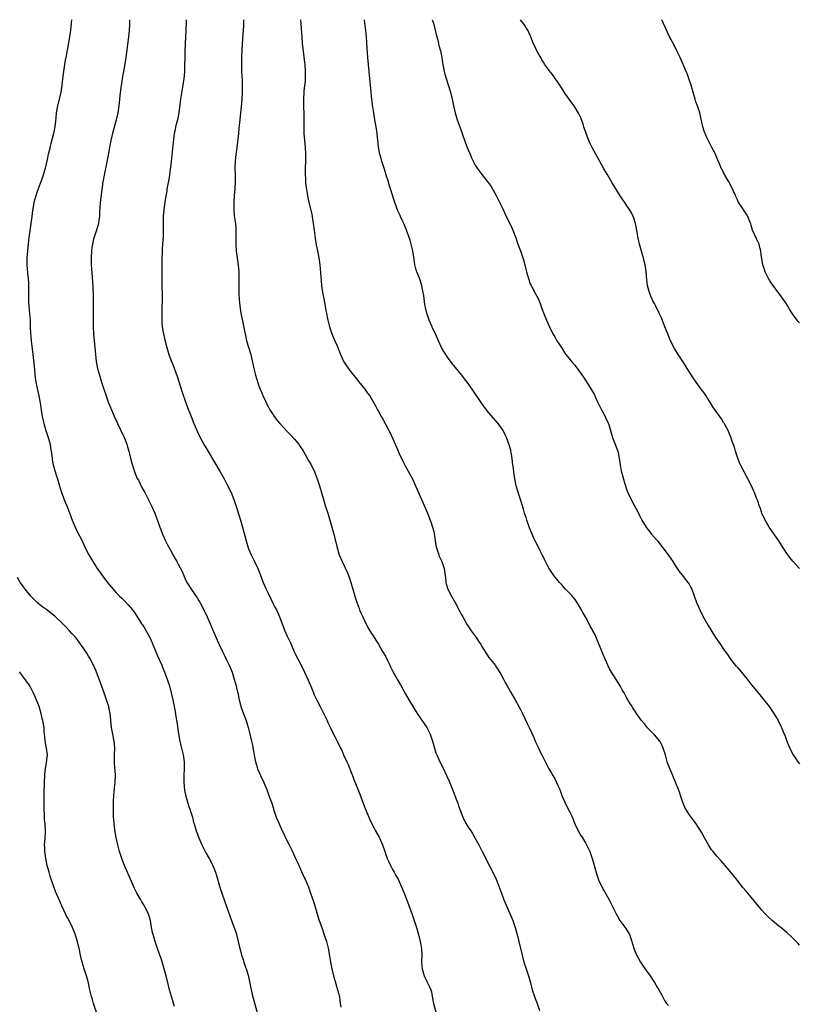
# Model space of a CAD drawing. Units: inches. Extents: x 2514000 to 2517000, y 1557000 to 1560000.
# Drawn here: x 2515631 to 2515857, y 1559715 to 1560000 of the extents above; entities that cross this region are included whole.
import ezdxf

# ---------------------------------------------------------------- set-up
doc = ezdxf.new("R2010")
doc.units = ezdxf.units.IN
doc.header["$MEASUREMENT"] = 0
doc.layers.add('LD25141557_10ft', color=63, linetype='Continuous')

msp = doc.modelspace()

# ---------------------------------------------------------------- linework, layer by layer
at = {"layer": 'LD25141557_10ft'}
for points, elevation in [([(2515646.09, 1560000), (2515645.99, 1559999), (2515645.75, 1559997), (2515645.46, 1559995), (2515644.51, 1559989.49), (2515644.25, 1559988.25), (2515644.03, 1559987), (2515643.74, 1559985), (2515643.6, 1559983.6), (2515643.31, 1559981), (2515642.98, 1559979), (2515642.6, 1559977.4), (2515642, 1559975), (2515641.62, 1559973), (2515641.48, 1559971.48), (2515641.39, 1559970.61), (2515641.25, 1559969), (2515640.86, 1559967), (2515640.09, 1559964.09), (2515639.82, 1559963), (2515639.68, 1559962.32), (2515639.34, 1559961), (2515639, 1559959.49), (2515638.39, 1559957), (2515637.88, 1559955), (2515637.65, 1559954.35), (2515637.19, 1559953), (2515637, 1559952.55), (2515636.41, 1559951), (2515636.03, 1559949.97), (2515635.72, 1559949), (2515635.15, 1559947), (2515634.83, 1559945.17), (2515634.75, 1559944.75), (2515634.57, 1559943), (2515634.4, 1559941.6), (2515633.87, 1559938.13), (2515633.73, 1559937), (2515633.12, 1559931), (2515633.1, 1559929), (2515633.35, 1559926.65), (2515633.55, 1559925), (2515633.62, 1559923.62), (2515633.63, 1559923), (2515633.61, 1559922.39), (2515633.58, 1559921), (2515633.57, 1559919), (2515633.59, 1559918.4), (2515633.69, 1559917), (2515633.83, 1559915.83), (2515634.04, 1559913), (2515634.11, 1559911), (2515634.2, 1559909), (2515634.26, 1559908.26), (2515634.39, 1559907), (2515634.61, 1559905.39), (2515634.68, 1559904.68), (2515634.88, 1559903), (2515635.3, 1559898.7), (2515635.48, 1559897), (2515635.67, 1559895.67), (2515635.77, 1559895), (2515636.31, 1559892.31), (2515636.63, 1559891), (2515637.03, 1559889), (2515637.51, 1559885.51), (2515637.82, 1559883.82), (2515638.01, 1559883), (2515638.6, 1559881), (2515638.69, 1559880.69), (2515639.29, 1559879), (2515639.85, 1559877), (2515640, 1559876), (2515640.19, 1559875), (2515640.37, 1559873.63), (2515640.42, 1559873), (2515640.5, 1559872.5), (2515640.78, 1559871), (2515641.33, 1559869), (2515641.72, 1559867.72), (2515641.96, 1559867), (2515642.56, 1559865), (2515643.21, 1559863), (2515644.24, 1559860.24), (2515644.76, 1559859), (2515646.27, 1559855), (2515647.13, 1559853), (2515647.74, 1559851.74), (2515649.14, 1559849), (2515650.05, 1559847), (2515651.04, 1559845), (2515652.21, 1559843), (2515653, 1559841.83), (2515653.54, 1559841), (2515654.16, 1559840.16), (2515654.97, 1559839), (2515656.5, 1559837), (2515657, 1559836.35), (2515658.12, 1559835), (2515659, 1559834.01), (2515659.99, 1559833), (2515660.51, 1559832.51), (2515661, 1559831.99), (2515661.52, 1559831.52), (2515662.51, 1559830.51), (2515663.76, 1559829), (2515664.29, 1559828.29), (2515665, 1559827.25), (2515666.39, 1559825), (2515666.65, 1559824.65), (2515667, 1559824.1), (2515667.42, 1559823.42), (2515668.76, 1559821), (2515669.46, 1559819.46), (2515671, 1559815.74), (2515672.22, 1559813), (2515672.44, 1559812.44), (2515673.05, 1559811), (2515673.82, 1559809), (2515674.11, 1559808.11), (2515674.44, 1559807), (2515674.97, 1559805), (2515675.42, 1559803), (2515676.04, 1559800.04), (2515676.4, 1559797.6), (2515676.58, 1559796.58), (2515677, 1559793.8), (2515677.39, 1559791.39), (2515677.74, 1559789.74), (2515678.44, 1559787), (2515678.72, 1559785), (2515678.72, 1559783), (2515678.62, 1559781), (2515678.62, 1559779), (2515678.83, 1559776.83), (2515679.19, 1559775), (2515679.3, 1559774.71), (2515679.77, 1559773), (2515680.02, 1559772.02), (2515680.46, 1559771), (2515681, 1559769.31), (2515681.09, 1559769), (2515681.45, 1559767.45), (2515681.58, 1559767), (2515682.21, 1559765), (2515682.99, 1559763), (2515683.84, 1559761), (2515684.2, 1559760.2), (2515684.8, 1559759), (2515685, 1559758.63), (2515685.94, 1559757), (2515687.02, 1559755), (2515687.8, 1559753), (2515688.08, 1559752.08), (2515688.96, 1559749), (2515689.59, 1559747), (2515690.45, 1559744.45), (2515692.43, 1559739), (2515693.63, 1559735.63), (2515693.83, 1559735), (2515694.38, 1559733), (2515694.49, 1559732.49), (2515695, 1559730.26), (2515695.34, 1559729), (2515695.77, 1559727.77), (2515696, 1559727), (2515696.49, 1559725.51), (2515696.76, 1559724.76), (2515697.21, 1559723.21), (2515697.95, 1559719.95), (2515698.12, 1559719), (2515698.43, 1559717.57), (2515699.16, 1559714.84), (2515699.99, 1559711.99)], 6480), ([(2515662.86, 1560000), (2515662.84, 1559998.84), (2515662.74, 1559996.74), (2515662.57, 1559995), (2515661.86, 1559989.86), (2515661.76, 1559989), (2515661.39, 1559986.61), (2515661, 1559984.53), (2515660.76, 1559983), (2515660.57, 1559981.43), (2515660.37, 1559980.37), (2515660.1, 1559977.9), (2515659.98, 1559977), (2515659.87, 1559975.87), (2515659.77, 1559975), (2515659.65, 1559974.35), (2515659.47, 1559973), (2515659.01, 1559971), (2515657.95, 1559967), (2515657.78, 1559966.22), (2515657.47, 1559965), (2515657.08, 1559963.08), (2515656.76, 1559961.24), (2515656.12, 1559957.88), (2515655.53, 1559955), (2515655.17, 1559953), (2515654.38, 1559947), (2515654.27, 1559945.73), (2515654.18, 1559944.18), (2515654.14, 1559943), (2515653.96, 1559941.96), (2515653.85, 1559941), (2515653.26, 1559939), (2515652.59, 1559937), (2515652.48, 1559936.48), (2515652.11, 1559935), (2515651.97, 1559934.03), (2515651.85, 1559933), (2515651.77, 1559931), (2515651.79, 1559930.21), (2515651.8, 1559929), (2515651.85, 1559927.85), (2515652.15, 1559924.15), (2515652.35, 1559920.36), (2515652.37, 1559919), (2515652.37, 1559917), (2515652.32, 1559913.68), (2515652.3, 1559913), (2515652.33, 1559911), (2515652.47, 1559909), (2515652.99, 1559903), (2515653.25, 1559901), (2515653.63, 1559899), (2515654.15, 1559897), (2515654.36, 1559896.36), (2515654.76, 1559895), (2515655.42, 1559893), (2515656.09, 1559891), (2515656.82, 1559889), (2515657.46, 1559887.46), (2515657.64, 1559887), (2515658.66, 1559884.66), (2515659, 1559883.97), (2515659.43, 1559883), (2515660.36, 1559881), (2515660.55, 1559880.55), (2515661, 1559879.67), (2515661.21, 1559879.21), (2515662.05, 1559877), (2515662.25, 1559876.25), (2515662.67, 1559875), (2515663.18, 1559873), (2515663.52, 1559871.52), (2515664.06, 1559869.94), (2515664.36, 1559869), (2515664.53, 1559868.53), (2515665.13, 1559867.13), (2515665.43, 1559866.57), (2515666.46, 1559864.46), (2515667.27, 1559863), (2515668.56, 1559860.56), (2515669.32, 1559859), (2515670.2, 1559857), (2515670.44, 1559856.44), (2515670.96, 1559854.96), (2515671.62, 1559853), (2515672, 1559852), (2515672.41, 1559851), (2515673.34, 1559849), (2515673.89, 1559847.89), (2515675, 1559845.81), (2515675.41, 1559845), (2515676.55, 1559843), (2515677, 1559842.25), (2515678.12, 1559840.12), (2515678.58, 1559839), (2515678.72, 1559838.72), (2515679, 1559838.05), (2515679.5, 1559837), (2515680.08, 1559836.08), (2515680.73, 1559835), (2515682.49, 1559832.49), (2515683, 1559831.64), (2515683.25, 1559831.25), (2515684.42, 1559829), (2515685.36, 1559827), (2515686.27, 1559825), (2515687.13, 1559823), (2515688.27, 1559820.27), (2515688.83, 1559819), (2515689.78, 1559817), (2515690.2, 1559816.2), (2515691, 1559814.59), (2515691.77, 1559813), (2515692.15, 1559812.15), (2515692.58, 1559811), (2515693.24, 1559809), (2515693.78, 1559807), (2515693.99, 1559805.99), (2515694.21, 1559805), (2515694.62, 1559803), (2515695, 1559801.5), (2515695.14, 1559801), (2515695.64, 1559799.64), (2515696.64, 1559797), (2515697.26, 1559795), (2515697.78, 1559793), (2515698.25, 1559791), (2515698.57, 1559789.43), (2515698.64, 1559789), (2515698.67, 1559788.67), (2515699, 1559786.9), (2515699.39, 1559785), (2515699.73, 1559783.73), (2515699.99, 1559783), (2515700.85, 1559781), (2515701.79, 1559779), (2515702.63, 1559777), (2515703.37, 1559775), (2515704.07, 1559773), (2515704.33, 1559772.33), (2515704.72, 1559771), (2515705, 1559770.13), (2515705.41, 1559769), (2515706.2, 1559767), (2515707.1, 1559765), (2515707.74, 1559763.74), (2515708.09, 1559763), (2515709.09, 1559761), (2515710.06, 1559759), (2515710.35, 1559758.35), (2515711, 1559756.97), (2515711.61, 1559755.61), (2515712.75, 1559753.25), (2515713.51, 1559751.51), (2515713.75, 1559751), (2515714.69, 1559748.69), (2515715.31, 1559747), (2515716.26, 1559744.26), (2515717.64, 1559739.64), (2515717.85, 1559739), (2515718.55, 1559737), (2515718.68, 1559736.68), (2515719.22, 1559735.22), (2515719.41, 1559734.59), (2515719.94, 1559733), (2515720.18, 1559732.18), (2515720.44, 1559731), (2515720.84, 1559728.84), (2515721.12, 1559727), (2515721.48, 1559725), (2515721.95, 1559723), (2515722.65, 1559720.65), (2515723.18, 1559719), (2515723.69, 1559717), (2515723.82, 1559715.82), (2515723.94, 1559715), (2515724.06, 1559713.94)], 6470), ([(2515679.24, 1560000), (2515679.25, 1559999.25), (2515679.19, 1559997), (2515679.12, 1559995), (2515678.93, 1559990.93), (2515678.87, 1559988.87), (2515678.85, 1559987), (2515678.79, 1559985.21), (2515678.76, 1559984.76), (2515678.59, 1559983), (2515678.31, 1559981), (2515677.67, 1559977), (2515677.15, 1559973), (2515676.73, 1559971), (2515676.23, 1559969), (2515676.06, 1559968.06), (2515675.84, 1559967), (2515675.72, 1559966.28), (2515675.44, 1559963.44), (2515674.78, 1559957.22), (2515674.69, 1559956.69), (2515674.47, 1559955), (2515674.26, 1559953.74), (2515673.73, 1559951), (2515673.64, 1559950.35), (2515673.4, 1559949), (2515673.11, 1559947.11), (2515672.82, 1559945), (2515672.65, 1559943), (2515672.6, 1559940.6), (2515672.61, 1559939), (2515672.58, 1559937.42), (2515672.44, 1559935), (2515672.34, 1559933.66), (2515672.32, 1559932.32), (2515672.26, 1559931), (2515672.27, 1559928.27), (2515672.25, 1559925), (2515672.26, 1559923), (2515672.32, 1559920.32), (2515672.32, 1559919), (2515672.25, 1559916.25), (2515672.24, 1559915), (2515672.27, 1559913.73), (2515672.25, 1559913), (2515672.26, 1559912.26), (2515672.37, 1559911), (2515672.63, 1559909.37), (2515672.68, 1559909), (2515673, 1559907.6), (2515673.69, 1559905), (2515674.3, 1559903), (2515675.06, 1559901), (2515675.64, 1559899.64), (2515676.33, 1559897.67), (2515676.59, 1559897), (2515677.61, 1559893.61), (2515678.1, 1559892.1), (2515679.22, 1559889), (2515679.67, 1559887.67), (2515680.71, 1559885), (2515681.55, 1559883), (2515682.6, 1559880.6), (2515683.36, 1559879), (2515684.63, 1559876.63), (2515685, 1559876.03), (2515687.59, 1559871.59), (2515689.18, 1559869), (2515690.3, 1559867), (2515691, 1559865.62), (2515691.34, 1559865), (2515691.86, 1559863.86), (2515692.31, 1559863), (2515693.14, 1559861), (2515693.81, 1559859), (2515694.16, 1559857.84), (2515694.57, 1559856.57), (2515695.03, 1559855.03), (2515695.6, 1559853), (2515696.64, 1559849), (2515697.27, 1559847), (2515697.47, 1559846.53), (2515698.13, 1559845), (2515698.44, 1559844.44), (2515699, 1559843.19), (2515700.05, 1559841), (2515700.35, 1559840.35), (2515700.86, 1559839), (2515701.6, 1559837), (2515702.44, 1559835), (2515703, 1559833.83), (2515704.44, 1559831), (2515705, 1559829.83), (2515705.43, 1559829), (2515705.94, 1559827.94), (2515706.34, 1559827), (2515707.92, 1559823), (2515708.59, 1559821.41), (2515708.85, 1559820.85), (2515709, 1559820.48), (2515709.47, 1559819.47), (2515710.19, 1559817.81), (2515710.7, 1559816.7), (2515711, 1559816.1), (2515712.64, 1559813), (2515713.59, 1559811), (2515714.06, 1559809.94), (2515714.62, 1559808.62), (2515715.6, 1559806.4), (2515716.18, 1559805), (2515716.41, 1559804.41), (2515717.04, 1559803.04), (2515718.07, 1559801), (2515719.24, 1559798.76), (2515720.11, 1559797), (2515720.38, 1559796.38), (2515721.11, 1559794.89), (2515722, 1559793), (2515722.34, 1559792.34), (2515723.03, 1559791.03), (2515724.01, 1559789), (2515724.35, 1559788.35), (2515724.92, 1559787), (2515725.84, 1559785), (2515726.23, 1559784.23), (2515726.72, 1559783), (2515727, 1559782.22), (2515727.5, 1559781), (2515727.9, 1559779.9), (2515729, 1559777.09), (2515729.63, 1559775.62), (2515731, 1559771.97), (2515731.63, 1559770.37), (2515732.2, 1559769), (2515732.45, 1559768.45), (2515733.09, 1559767), (2515733.76, 1559765.76), (2515734.15, 1559765), (2515735.18, 1559763.18), (2515735.26, 1559763), (2515736.14, 1559761), (2515736.84, 1559759), (2515737.57, 1559757), (2515737.99, 1559755.99), (2515738.48, 1559755), (2515739, 1559754.03), (2515739.58, 1559753), (2515740.07, 1559752.08), (2515740.67, 1559751), (2515741.62, 1559749), (2515742.41, 1559747), (2515743.67, 1559743.67), (2515744.75, 1559740.75), (2515745.37, 1559739), (2515746.03, 1559737), (2515746.61, 1559735), (2515747.1, 1559733), (2515747.38, 1559731.38), (2515747.43, 1559731), (2515747.54, 1559729), (2515747.52, 1559727), (2515747.68, 1559725), (2515747.95, 1559723.95), (2515748.25, 1559723), (2515749, 1559721.36), (2515749.2, 1559721), (2515749.79, 1559719.79), (2515750.13, 1559719), (2515750.33, 1559718.33), (2515750.61, 1559717), (2515750.96, 1559715), (2515751.81, 1559711.81)], 6460), ([(2515695.89, 1560000), (2515695.92, 1559999), (2515695.85, 1559998.15), (2515695.79, 1559997), (2515695.7, 1559995.7), (2515695.59, 1559994.41), (2515695.5, 1559993), (2515695.39, 1559991), (2515695.33, 1559989), (2515695.31, 1559987), (2515695.36, 1559985), (2515695.45, 1559983.45), (2515695.48, 1559982.52), (2515695.55, 1559981), (2515695.56, 1559979.56), (2515695.55, 1559979), (2515695.46, 1559977), (2515695.26, 1559974.74), (2515695.05, 1559973), (2515694.83, 1559971), (2515694.69, 1559969.31), (2515694.59, 1559968.59), (2515694.43, 1559967), (2515693.84, 1559962.16), (2515693.67, 1559961), (2515693.45, 1559959), (2515693.4, 1559957), (2515693.44, 1559955), (2515693.44, 1559953), (2515693.34, 1559951), (2515693.2, 1559949.2), (2515693.06, 1559947), (2515693.05, 1559945), (2515693.21, 1559943.21), (2515693.45, 1559941.45), (2515693.54, 1559941), (2515693.64, 1559939.64), (2515693.71, 1559939), (2515693.68, 1559935), (2515693.79, 1559933), (2515694.06, 1559931), (2515694.35, 1559929), (2515694.5, 1559927), (2515694.52, 1559925), (2515694.52, 1559923), (2515694.54, 1559921.46), (2515694.54, 1559920.54), (2515694.6, 1559919), (2515694.79, 1559917), (2515695.14, 1559915), (2515695.83, 1559911.83), (2515696.17, 1559909.83), (2515696.35, 1559909), (2515696.49, 1559908.49), (2515696.8, 1559907), (2515698, 1559903), (2515698.33, 1559901.67), (2515698.92, 1559899), (2515699.4, 1559897), (2515699.76, 1559895.76), (2515699.99, 1559895), (2515700.7, 1559893), (2515701.38, 1559891.38), (2515701.54, 1559891), (2515702.06, 1559889.94), (2515702.65, 1559888.65), (2515703, 1559887.98), (2515703.32, 1559887.32), (2515703.51, 1559887), (2515704.47, 1559885.53), (2515704.8, 1559885), (2515705.79, 1559883.79), (2515706.47, 1559883), (2515708.63, 1559880.63), (2515709, 1559880.23), (2515709.61, 1559879.61), (2515710.58, 1559878.58), (2515711.89, 1559877), (2515712.36, 1559876.36), (2515713.14, 1559875.14), (2515714.35, 1559873), (2515714.57, 1559872.57), (2515715.46, 1559871), (2515716.44, 1559869), (2515717.21, 1559867), (2515717.87, 1559865), (2515718.6, 1559862.6), (2515719.04, 1559861), (2515719.66, 1559859), (2515720.33, 1559857), (2515720.95, 1559855), (2515721.5, 1559853), (2515722.03, 1559851), (2515722.34, 1559849.66), (2515722.61, 1559848.61), (2515723, 1559846.96), (2515723.65, 1559845), (2515724.48, 1559843), (2515725.91, 1559839.91), (2515726.49, 1559838.49), (2515727.02, 1559837), (2515727.62, 1559835), (2515728.36, 1559832.36), (2515728.8, 1559831), (2515729.38, 1559829.38), (2515729.55, 1559829), (2515729.95, 1559827.95), (2515730.46, 1559827), (2515731, 1559825.83), (2515731.42, 1559825), (2515731.92, 1559823.92), (2515733, 1559822.23), (2515733.46, 1559821.46), (2515734.28, 1559820.28), (2515735, 1559819.12), (2515736.2, 1559817), (2515737, 1559815.63), (2515737.65, 1559814.35), (2515738.31, 1559813), (2515738.52, 1559812.52), (2515739.18, 1559811.18), (2515740.38, 1559809), (2515741.36, 1559807.36), (2515742.08, 1559806.08), (2515742.77, 1559804.77), (2515743.78, 1559803), (2515746.26, 1559799), (2515748.16, 1559796.16), (2515749, 1559794.98), (2515749.99, 1559793), (2515750.64, 1559791), (2515751.2, 1559789), (2515751.66, 1559787.66), (2515751.91, 1559787), (2515752.82, 1559785), (2515753.55, 1559783.55), (2515754.82, 1559780.82), (2515755.45, 1559779.45), (2515756.46, 1559777), (2515757.73, 1559773.73), (2515757.96, 1559773), (2515758.24, 1559772.24), (2515758.63, 1559771), (2515759.4, 1559769), (2515759.92, 1559767.92), (2515760.44, 1559767), (2515761, 1559766.11), (2515761.75, 1559765), (2515762.23, 1559764.23), (2515762.96, 1559763), (2515764.04, 1559761), (2515765.05, 1559759), (2515767.29, 1559754.71), (2515768.44, 1559752.44), (2515769.1, 1559751), (2515769.9, 1559749), (2515771, 1559745.85), (2515771.34, 1559745), (2515773.08, 1559741.08), (2515773.68, 1559739.68), (2515773.93, 1559739), (2515774.63, 1559737), (2515775.21, 1559735), (2515775.71, 1559733), (2515776.6, 1559729), (2515777.12, 1559727), (2515777.76, 1559725), (2515778.43, 1559723), (2515779.04, 1559721), (2515779.57, 1559719), (2515780.22, 1559717), (2515780.43, 1559716.43), (2515781.03, 1559715), (2515781.64, 1559713)], 6450), ([(2515712.39, 1560000), (2515712.5, 1559999), (2515712.63, 1559997.37), (2515712.76, 1559995), (2515712.89, 1559993.11), (2515713.15, 1559990.85), (2515713.62, 1559987.62), (2515713.68, 1559987), (2515713.81, 1559985), (2515713.78, 1559983), (2515713.72, 1559982.28), (2515713.38, 1559979.38), (2515713.35, 1559979), (2515713.26, 1559977), (2515713.33, 1559974.67), (2515713.4, 1559973), (2515713.42, 1559971), (2515713.4, 1559969), (2515713.41, 1559967), (2515713.53, 1559965), (2515713.72, 1559963), (2515713.84, 1559961), (2515713.83, 1559959), (2515713.77, 1559957), (2515713.75, 1559955.75), (2515713.76, 1559955), (2515713.83, 1559954.17), (2515713.87, 1559953), (2515713.97, 1559951.97), (2515714.37, 1559949.63), (2515714.47, 1559949), (2515714.86, 1559947), (2515715.69, 1559943.69), (2515715.81, 1559943), (2515715.93, 1559942.07), (2515716.1, 1559941), (2515716.35, 1559939), (2515716.67, 1559936.67), (2515717, 1559934.73), (2515717.37, 1559933), (2515717.76, 1559931), (2515718.03, 1559929), (2515718.38, 1559924.38), (2515718.54, 1559923), (2515718.82, 1559921), (2515719.14, 1559919.14), (2515719.53, 1559917), (2515719.79, 1559915.79), (2515719.92, 1559915), (2515720.15, 1559913.85), (2515720.34, 1559913), (2515720.83, 1559911), (2515721.47, 1559909), (2515722.32, 1559907), (2515723, 1559905.48), (2515723.99, 1559903), (2515724.93, 1559900.93), (2515725.72, 1559899.72), (2515727, 1559898.03), (2515727.81, 1559897), (2515728.32, 1559896.33), (2515729, 1559895.51), (2515729.22, 1559895.22), (2515731.04, 1559893), (2515731.84, 1559891.84), (2515732.46, 1559891), (2515733, 1559890.14), (2515734.13, 1559888.13), (2515734.71, 1559887), (2515735, 1559886.51), (2515735.81, 1559885), (2515736.25, 1559884.25), (2515736.97, 1559883), (2515738.05, 1559881), (2515738.36, 1559880.36), (2515740.18, 1559876.18), (2515741, 1559874.37), (2515742.1, 1559872.1), (2515742.78, 1559870.78), (2515744.82, 1559867), (2515745.76, 1559865), (2515747.44, 1559861), (2515747.95, 1559859.95), (2515749.24, 1559857), (2515749.99, 1559855), (2515750.24, 1559854.24), (2515750.67, 1559853), (2515751, 1559851.76), (2515751.14, 1559851.14), (2515751.66, 1559847.66), (2515751.79, 1559847), (2515752.2, 1559845.8), (2515752.45, 1559845), (2515752.62, 1559844.62), (2515753, 1559843.86), (2515753.36, 1559843), (2515754.01, 1559841), (2515754.3, 1559839), (2515754.48, 1559837.52), (2515754.53, 1559837), (2515754.61, 1559836.61), (2515755.1, 1559835), (2515756.17, 1559833), (2515757.32, 1559831), (2515758.56, 1559828.56), (2515759, 1559827.77), (2515759.4, 1559827), (2515760.7, 1559824.7), (2515761.49, 1559823.49), (2515761.83, 1559823), (2515763.31, 1559821), (2515764.01, 1559820.01), (2515764.66, 1559819), (2515765, 1559818.41), (2515766.29, 1559816.29), (2515767, 1559815.26), (2515768.87, 1559812.87), (2515769, 1559812.67), (2515769.7, 1559811.7), (2515770.44, 1559810.44), (2515771.19, 1559809), (2515771.84, 1559807.84), (2515772.28, 1559807), (2515773.3, 1559805.3), (2515774.63, 1559803), (2515775.71, 1559801), (2515776.12, 1559800.12), (2515776.73, 1559799), (2515778.11, 1559796.11), (2515778.71, 1559795), (2515780.05, 1559792.05), (2515780.45, 1559791), (2515781.23, 1559789.23), (2515781.88, 1559787.88), (2515782.34, 1559787), (2515783, 1559785.66), (2515784.4, 1559783), (2515785, 1559781.95), (2515785.52, 1559781), (2515786.07, 1559780.07), (2515786.62, 1559779), (2515787, 1559778.19), (2515787.52, 1559777), (2515788.27, 1559775), (2515789, 1559773.31), (2515789.14, 1559773), (2515790.44, 1559770.44), (2515791, 1559769.23), (2515791.9, 1559767), (2515792.9, 1559765), (2515793.65, 1559763.65), (2515794.08, 1559763), (2515795, 1559761.53), (2515795.32, 1559761), (2515795.84, 1559759.84), (2515796.25, 1559759), (2515796.93, 1559757), (2515797.37, 1559755.37), (2515797.71, 1559754.29), (2515798.26, 1559752.26), (2515798.8, 1559750.8), (2515799.65, 1559749), (2515801.89, 1559745), (2515802.27, 1559744.27), (2515803, 1559742.72), (2515803.86, 1559741), (2515804.27, 1559740.27), (2515804.95, 1559739), (2515806.69, 1559736.69), (2515807, 1559736.21), (2515807.72, 1559735), (2515808.41, 1559733), (2515808.55, 1559732.55), (2515808.96, 1559731), (2515809, 1559730.89), (2515809.56, 1559729.56), (2515809.81, 1559729), (2515810.24, 1559728.24), (2515810.92, 1559727), (2515812.58, 1559724.58), (2515813, 1559724.03), (2515813.72, 1559723), (2515815, 1559721.05), (2515815.73, 1559719.73), (2515816.19, 1559719), (2515817, 1559717.56), (2515817.31, 1559717), (2515817.85, 1559715.85), (2515818.49, 1559715), (2515819, 1559714.37)], 6440), ([(2515857, 1559731.91), (2515856.49, 1559732.49), (2515856.02, 1559733), (2515854.53, 1559734.53), (2515853.46, 1559735.46), (2515851.55, 1559737), (2515851, 1559737.42), (2515849.04, 1559739.04), (2515848.01, 1559740.01), (2515847.01, 1559741), (2515846.06, 1559742.06), (2515845.28, 1559743), (2515844.27, 1559744.27), (2515843, 1559745.83), (2515841.53, 1559747.53), (2515840.62, 1559748.62), (2515839, 1559750.66), (2515838.74, 1559751), (2515837, 1559753.18), (2515835.45, 1559755), (2515835, 1559755.51), (2515834.28, 1559756.28), (2515833, 1559757.7), (2515831.95, 1559759), (2515831.53, 1559759.53), (2515830.59, 1559761), (2515829.42, 1559763), (2515828.59, 1559764.59), (2515827.07, 1559767), (2515826.17, 1559768.17), (2515825, 1559769.78), (2515824.23, 1559771), (2515823.8, 1559771.8), (2515823.3, 1559773), (2515823, 1559773.82), (2515822.69, 1559774.69), (2515822.62, 1559775), (2515822.2, 1559776.2), (2515821.94, 1559777), (2515821.11, 1559779.11), (2515820.51, 1559780.51), (2515820.26, 1559781), (2515819.28, 1559783.28), (2515818.75, 1559784.75), (2515818.13, 1559787), (2515817.53, 1559789), (2515817, 1559790.12), (2515816.49, 1559791), (2515815, 1559792.8), (2515813, 1559794.9), (2515812.05, 1559796.05), (2515811.23, 1559797), (2515809.75, 1559799), (2515809.47, 1559799.47), (2515809, 1559800.13), (2515808.69, 1559800.69), (2515808.47, 1559801), (2515807.67, 1559802.33), (2515807.29, 1559803), (2515807, 1559803.45), (2515806.44, 1559804.44), (2515806.15, 1559805), (2515805.71, 1559805.71), (2515805, 1559807), (2515802.49, 1559811), (2515801.96, 1559811.96), (2515801.48, 1559813), (2515800.11, 1559816.11), (2515798.38, 1559820.38), (2515798.12, 1559821), (2515797.76, 1559821.76), (2515797.15, 1559823), (2515797, 1559823.28), (2515796.35, 1559824.35), (2515796.03, 1559825), (2515794.95, 1559827), (2515794.25, 1559828.25), (2515793.87, 1559829), (2515793, 1559830.5), (2515792.7, 1559831), (2515792.01, 1559832.01), (2515791, 1559833.17), (2515789.2, 1559835), (2515788.19, 1559836.19), (2515787.42, 1559837), (2515785.84, 1559839), (2515784.49, 1559841), (2515783.92, 1559842.08), (2515783.27, 1559843.27), (2515783, 1559843.87), (2515782.45, 1559845), (2515781.95, 1559845.95), (2515781.45, 1559847), (2515780.62, 1559848.62), (2515779.97, 1559850.03), (2515779.5, 1559851), (2515778.77, 1559852.77), (2515777.98, 1559855), (2515777.76, 1559855.76), (2515777.34, 1559857), (2515777, 1559858.16), (2515776.2, 1559861), (2515775.8, 1559862.2), (2515775.39, 1559863.39), (2515774.9, 1559865), (2515774.49, 1559867), (2515774.32, 1559868.32), (2515774.2, 1559869), (2515774.1, 1559870.1), (2515773.95, 1559871), (2515773.88, 1559871.88), (2515773.71, 1559873), (2515773.42, 1559874.58), (2515773.37, 1559875), (2515773.31, 1559875.31), (2515772.86, 1559876.86), (2515772.07, 1559879), (2515771.76, 1559879.76), (2515771.12, 1559881), (2515769.72, 1559883), (2515769, 1559883.8), (2515767, 1559886.11), (2515766.31, 1559887), (2515765, 1559888.78), (2515762.11, 1559893), (2515760.69, 1559895), (2515759.94, 1559895.94), (2515759.14, 1559897), (2515757.28, 1559899.28), (2515756.4, 1559900.4), (2515755, 1559902.28), (2515754.49, 1559903), (2515753.91, 1559903.91), (2515753.29, 1559905), (2515752.35, 1559907), (2515751.48, 1559909), (2515750.68, 1559910.68), (2515750.55, 1559911), (2515750.06, 1559912.06), (2515749.7, 1559913), (2515749.01, 1559915), (2515748.64, 1559916.64), (2515748.54, 1559917), (2515748.42, 1559917.58), (2515748.23, 1559919), (2515748.15, 1559920.15), (2515747.98, 1559921), (2515747.7, 1559922.3), (2515747.59, 1559923), (2515746.87, 1559925.13), (2515746.15, 1559927), (2515745.85, 1559927.85), (2515745.58, 1559929), (2515745.33, 1559930.67), (2515745.21, 1559931.21), (2515744.96, 1559933), (2515744.49, 1559935), (2515744.14, 1559936.14), (2515743.11, 1559939), (2515742.32, 1559941), (2515741.88, 1559941.88), (2515741.38, 1559943), (2515741.25, 1559943.25), (2515740.62, 1559944.62), (2515739.76, 1559947), (2515739.58, 1559947.58), (2515738.49, 1559951), (2515738.12, 1559952.12), (2515737.87, 1559953), (2515737.37, 1559954.63), (2515736.72, 1559956.72), (2515736.44, 1559957.56), (2515735.99, 1559959), (2515735.8, 1559959.8), (2515735.42, 1559961), (2515735.03, 1559963.03), (2515734.67, 1559967), (2515734.38, 1559969), (2515733.99, 1559971), (2515733.64, 1559973), (2515733.31, 1559975.31), (2515733, 1559977.87), (2515732.88, 1559979), (2515732.55, 1559983), (2515732.12, 1559987), (2515731.93, 1559989), (2515731.72, 1559991.72), (2515731.5, 1559995), (2515731.32, 1559997), (2515731.08, 1559999), (2515730.91, 1560000)], 6430), ([(2515750.61, 1560000), (2515750.91, 1559999), (2515751.46, 1559997), (2515751.74, 1559995.74), (2515752.27, 1559993.73), (2515752.53, 1559992.53), (2515752.97, 1559991), (2515753.36, 1559989), (2515753.58, 1559987.58), (2515753.69, 1559987), (2515754.07, 1559985), (2515754.25, 1559984.25), (2515754.59, 1559983), (2515755.9, 1559979), (2515756.4, 1559977), (2515756.49, 1559976.49), (2515756.78, 1559975), (2515757.21, 1559973), (2515757.81, 1559971), (2515758.63, 1559968.63), (2515759.21, 1559967), (2515760.23, 1559964.23), (2515760.75, 1559963), (2515761, 1559962.33), (2515761.55, 1559961), (2515761.95, 1559959.95), (2515762.42, 1559959), (2515763, 1559957.89), (2515763.57, 1559957), (2515764.18, 1559956.18), (2515765, 1559955.12), (2515766.83, 1559952.83), (2515767.64, 1559951.64), (2515769.08, 1559949.08), (2515769.75, 1559947.75), (2515771, 1559945.16), (2515771.67, 1559943.67), (2515772.03, 1559943), (2515773.05, 1559941), (2515773.66, 1559939.66), (2515773.95, 1559939), (2515774.77, 1559936.77), (2515775.39, 1559935), (2515776.13, 1559933), (2515776.84, 1559931), (2515777, 1559930.43), (2515777.44, 1559929), (2515777.73, 1559927.73), (2515777.94, 1559927), (2515778.45, 1559925), (2515779, 1559923.52), (2515779.21, 1559923), (2515779.43, 1559922.57), (2515780.54, 1559920.54), (2515781.23, 1559919.23), (2515781.83, 1559917.83), (2515782.38, 1559916.38), (2515783, 1559914.62), (2515783.65, 1559913), (2515784.08, 1559912.08), (2515784.54, 1559911), (2515785.56, 1559909), (2515786.12, 1559908.12), (2515786.73, 1559907), (2515787.99, 1559905), (2515789, 1559903.43), (2515789.31, 1559903), (2515790.98, 1559901), (2515791.93, 1559899.93), (2515793, 1559898.5), (2515794.44, 1559896.44), (2515796.75, 1559892.75), (2515797, 1559892.27), (2515797.48, 1559891.48), (2515798.28, 1559889.72), (2515798.75, 1559888.75), (2515799, 1559888.18), (2515799.41, 1559887.41), (2515799.6, 1559887), (2515800.66, 1559885), (2515801, 1559884.24), (2515801.62, 1559883), (2515802.27, 1559881), (2515802.86, 1559879), (2515803.99, 1559875.99), (2515804.32, 1559875), (2515804.73, 1559873), (2515805, 1559871), (2515805.33, 1559869.33), (2515806.42, 1559865.58), (2515807, 1559863.7), (2515807.25, 1559863), (2515808.18, 1559861), (2515809.19, 1559859.19), (2515809.55, 1559858.45), (2515810.32, 1559857), (2515810.57, 1559856.57), (2515811.32, 1559855), (2515812.53, 1559853), (2515812.72, 1559852.72), (2515813.61, 1559851.61), (2515814.12, 1559851), (2515815, 1559850.01), (2515815.85, 1559849), (2515817.44, 1559847), (2515818.96, 1559845), (2515820.27, 1559843), (2515821, 1559841.84), (2515822.11, 1559840.11), (2515823, 1559839.06), (2515824.64, 1559837), (2515825, 1559836.45), (2515825.5, 1559835.5), (2515825.75, 1559835), (2515827.12, 1559831.12), (2515828.09, 1559829), (2515829, 1559827.19), (2515830.5, 1559824.5), (2515831.26, 1559823.26), (2515832.7, 1559821), (2515833.65, 1559819.65), (2515834.07, 1559819), (2515835, 1559817.67), (2515835.43, 1559817), (2515836.09, 1559816.09), (2515836.8, 1559815), (2515838.4, 1559813), (2515839, 1559812.33), (2515839.64, 1559811.64), (2515840.21, 1559811), (2515841, 1559809.99), (2515841.82, 1559809), (2515843, 1559807.43), (2515845, 1559804.96), (2515845.92, 1559803.92), (2515848.21, 1559801), (2515849.58, 1559799), (2515850.79, 1559797), (2515851.5, 1559795.5), (2515851.76, 1559795), (2515852.55, 1559793), (2515852.7, 1559792.7), (2515853.33, 1559791), (2515853.84, 1559789.84), (2515854.17, 1559789), (2515855.1, 1559787.1), (2515855.16, 1559787), (2515856.54, 1559785), (2515857, 1559784.43)], 6420), ([(2515856.98, 1559840.98), (2515855.11, 1559843.11), (2515854.21, 1559844.21), (2515853.36, 1559845.36), (2515851.77, 1559847.77), (2515850.99, 1559849), (2515849.36, 1559851.36), (2515848.2, 1559853), (2515847.02, 1559855), (2515846.11, 1559857), (2515845.65, 1559858.35), (2515845.29, 1559859.29), (2515845, 1559860.23), (2515844.79, 1559860.79), (2515844.57, 1559861.43), (2515843.93, 1559863), (2515843.63, 1559863.63), (2515843.08, 1559865), (2515842.07, 1559867), (2515839.9, 1559871), (2515839.65, 1559871.65), (2515839.08, 1559873), (2515838.44, 1559875), (2515838.12, 1559876.12), (2515837.62, 1559877.62), (2515837.09, 1559879.09), (2515836.52, 1559880.52), (2515836.29, 1559881), (2515835.47, 1559882.53), (2515835.24, 1559883), (2515835.15, 1559883.15), (2515835, 1559883.35), (2515834.36, 1559884.36), (2515833.9, 1559885), (2515833, 1559886.17), (2515831.87, 1559887.87), (2515831.18, 1559889), (2515830.38, 1559890.38), (2515829.98, 1559891), (2515829.57, 1559891.57), (2515829, 1559892.34), (2515828.54, 1559893), (2515827.03, 1559895.03), (2515826.22, 1559896.22), (2515824.47, 1559899), (2515823.89, 1559899.89), (2515823.21, 1559901), (2515822.3, 1559902.3), (2515821.87, 1559903), (2515821.53, 1559903.53), (2515820.77, 1559904.77), (2515819.65, 1559907), (2515818.8, 1559909), (2515818.01, 1559911), (2515817, 1559913.62), (2515816.38, 1559915), (2515815.39, 1559917), (2515815, 1559917.75), (2515814.54, 1559918.54), (2515814.34, 1559919), (2515813.89, 1559919.89), (2515813.5, 1559921), (2515812.99, 1559923), (2515812.76, 1559924.76), (2515812.55, 1559927), (2515812.37, 1559928.37), (2515812.25, 1559929), (2515812, 1559930), (2515811.79, 1559931), (2515811.63, 1559931.63), (2515810.66, 1559935), (2515810.33, 1559936.33), (2515810.2, 1559937), (2515810.07, 1559937.93), (2515809.49, 1559941), (2515809, 1559942.51), (2515808.82, 1559943), (2515808.22, 1559944.22), (2515807.74, 1559945), (2515807, 1559946.12), (2515806.36, 1559947), (2515805.83, 1559947.83), (2515805.04, 1559949), (2515803.51, 1559951.51), (2515802.76, 1559952.76), (2515801.22, 1559955.22), (2515800.5, 1559956.5), (2515800.19, 1559957), (2515797.94, 1559961), (2515797, 1559962.77), (2515796.28, 1559964.28), (2515795.97, 1559965), (2515795.22, 1559967), (2515794.54, 1559969), (2515794.27, 1559969.73), (2515793.61, 1559971.61), (2515792.96, 1559972.96), (2515791.68, 1559975), (2515791.39, 1559975.39), (2515791, 1559975.89), (2515789, 1559978.75), (2515788.15, 1559980.15), (2515787, 1559981.87), (2515786.19, 1559983), (2515785.71, 1559983.71), (2515785, 1559984.57), (2515784.82, 1559984.82), (2515783.15, 1559987.15), (2515783, 1559987.38), (2515782.38, 1559988.38), (2515782.02, 1559989), (2515781.67, 1559989.67), (2515780.88, 1559991), (2515780.3, 1559992.3), (2515779.93, 1559993), (2515779.16, 1559995), (2515779, 1559995.38), (2515778.24, 1559997), (2515777, 1559998.94), (2515776.19, 1560000)], 6410), ([(2515857, 1559912.14), (2515856.6, 1559912.6), (2515856.3, 1559913), (2515855, 1559914.81), (2515854.12, 1559916.12), (2515853.64, 1559917), (2515853, 1559917.98), (2515852.29, 1559919), (2515851.73, 1559919.73), (2515851, 1559920.79), (2515850.9, 1559920.9), (2515849.32, 1559923), (2515849, 1559923.49), (2515848.36, 1559924.36), (2515848, 1559925), (2515847.04, 1559927), (2515846.54, 1559928.54), (2515846.41, 1559929), (2515846.3, 1559929.7), (2515845.92, 1559931.92), (2515845.81, 1559933), (2515845.62, 1559933.62), (2515845.26, 1559935), (2515845, 1559935.57), (2515844.51, 1559936.51), (2515843.41, 1559939), (2515843, 1559940.51), (2515842.88, 1559940.88), (2515842.71, 1559941.29), (2515842.04, 1559943), (2515841.62, 1559943.62), (2515841, 1559944.6), (2515840.83, 1559944.83), (2515840.27, 1559945.73), (2515839.24, 1559947.24), (2515839, 1559947.83), (2515838.63, 1559948.63), (2515838.5, 1559949), (2515838.01, 1559950.01), (2515837.6, 1559951), (2515836.52, 1559953), (2515835.39, 1559955), (2515835.27, 1559955.27), (2515835, 1559955.75), (2515834.58, 1559956.58), (2515834.33, 1559957), (2515833.79, 1559958.21), (2515833.32, 1559959.32), (2515832.76, 1559960.76), (2515832.65, 1559961), (2515831.64, 1559963), (2515831.39, 1559963.39), (2515830.69, 1559964.69), (2515830.03, 1559966.03), (2515829.63, 1559967), (2515829.46, 1559967.46), (2515828.95, 1559969), (2515828.09, 1559973), (2515827.46, 1559975), (2515827, 1559976.23), (2515826.74, 1559977), (2515826.16, 1559979), (2515825.94, 1559979.94), (2515825.62, 1559981), (2515824.93, 1559983), (2515824.41, 1559984.41), (2515824.13, 1559985), (2515822.44, 1559989), (2515821.5, 1559991), (2515820.64, 1559992.64), (2515819.27, 1559995.27), (2515818.62, 1559996.62), (2515817.06, 1560000)], 6400), ([(2515675.87, 1559714.13), (2515675.65, 1559715), (2515675.48, 1559715.48), (2515675, 1559717.05), (2515674.48, 1559719), (2515674.18, 1559720.18), (2515673.5, 1559723), (2515672.96, 1559725), (2515672.01, 1559728.01), (2515671.65, 1559729), (2515670.96, 1559730.96), (2515670.28, 1559733), (2515669.69, 1559735), (2515669.56, 1559735.56), (2515669.28, 1559737), (2515668.96, 1559739), (2515668.35, 1559741), (2515667.35, 1559743), (2515667, 1559743.59), (2515666.45, 1559744.45), (2515666.12, 1559745), (2515664.98, 1559747), (2515664.31, 1559748.31), (2515664, 1559749), (2515663.12, 1559751), (2515661.69, 1559754.31), (2515661.4, 1559755), (2515660.72, 1559756.72), (2515660.61, 1559757), (2515659.97, 1559759), (2515659.47, 1559761), (2515659.04, 1559763.04), (2515658.72, 1559764.72), (2515658.64, 1559765.36), (2515658.4, 1559767), (2515658.29, 1559768.29), (2515658.26, 1559769), (2515658.2, 1559771), (2515658.23, 1559772.23), (2515658.21, 1559773.79), (2515658.3, 1559775), (2515658.46, 1559776.46), (2515658.48, 1559777), (2515658.52, 1559777.48), (2515658.72, 1559779), (2515658.79, 1559781), (2515658.79, 1559781.21), (2515658.51, 1559784.51), (2515658.53, 1559787), (2515658.57, 1559789), (2515658.42, 1559791), (2515658.05, 1559793), (2515657.67, 1559795), (2515657.42, 1559797), (2515657.24, 1559799), (2515657, 1559800.34), (2515656.88, 1559801), (2515656.25, 1559803), (2515655.5, 1559805), (2515654.83, 1559806.83), (2515654.08, 1559809), (2515653.34, 1559811), (2515653.24, 1559811.24), (2515652.63, 1559812.63), (2515651.34, 1559815), (2515651, 1559815.59), (2515650.46, 1559816.46), (2515648.81, 1559819), (2515647.28, 1559821), (2515646.2, 1559822.2), (2515645.5, 1559823), (2515644.26, 1559824.26), (2515643.57, 1559825), (2515641.19, 1559827.19), (2515640.06, 1559828.06), (2515638.9, 1559829), (2515637.8, 1559829.8), (2515636.35, 1559831), (2515635.63, 1559831.63), (2515635, 1559832.31), (2515634.65, 1559832.65), (2515634.32, 1559833), (2515632.68, 1559835), (2515631.95, 1559835.95), (2515631.21, 1559837), (2515630.38, 1559838.38)], 6490), ([(2515653.58, 1559711.58), (2515652.46, 1559715), (2515652.12, 1559716.12), (2515651.87, 1559717), (2515651.31, 1559719.31), (2515650.95, 1559721), (2515650.4, 1559723), (2515649.75, 1559725), (2515649.13, 1559727), (2515648.65, 1559729), (2515648.24, 1559731), (2515647.98, 1559731.98), (2515647.76, 1559733), (2515647.23, 1559734.77), (2515647, 1559735.4), (2515646.36, 1559737), (2515645.36, 1559739), (2515645, 1559739.69), (2515644.53, 1559740.53), (2515644.3, 1559741), (2515643.26, 1559743.26), (2515643, 1559743.89), (2515642.66, 1559744.66), (2515641.47, 1559747.47), (2515640.17, 1559751), (2515639.87, 1559751.87), (2515639.56, 1559753), (2515639.04, 1559755), (2515638.58, 1559757), (2515638.4, 1559758.4), (2515638.31, 1559759), (2515638.31, 1559760.31), (2515638.28, 1559761), (2515638.31, 1559761.69), (2515638.43, 1559763), (2515638.53, 1559764.53), (2515638.54, 1559765), (2515638.43, 1559767), (2515638.24, 1559768.24), (2515638.21, 1559769), (2515638.24, 1559769.76), (2515638.13, 1559771), (2515638.1, 1559772.1), (2515638.14, 1559773), (2515638.13, 1559774.13), (2515638.16, 1559776.16), (2515638.21, 1559779), (2515638.29, 1559781), (2515638.46, 1559782.46), (2515638.49, 1559783), (2515638.84, 1559784.84), (2515639.09, 1559787), (2515638.86, 1559789), (2515638.52, 1559790.52), (2515638.44, 1559791), (2515638.32, 1559792.32), (2515638.23, 1559793), (2515638.14, 1559793.86), (2515638.11, 1559795), (2515637.78, 1559797), (2515637.6, 1559797.6), (2515637.28, 1559799), (2515636.65, 1559801), (2515635.66, 1559803.66), (2515635, 1559805.05), (2515633.96, 1559807), (2515633.59, 1559807.59), (2515633, 1559808.32), (2515632.75, 1559808.75), (2515631, 1559811.07)], 6500)]:
    msp.add_lwpolyline(points, dxfattribs=dict(at, elevation=elevation))

doc.saveas('drawing.dxf')
